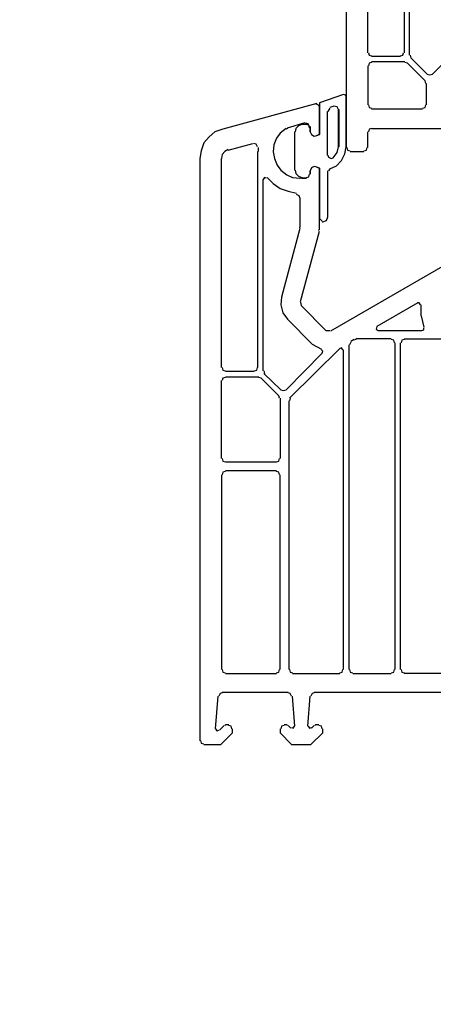
# Model space of a CAD drawing. Units: millimetres. Extents: x -588 to 588, y -414 to 414.
# Drawn here: x -15 to 12, y 0 to 64 of the extents above; entities that cross this region are included whole.
import ezdxf

# ---------------------------------------------------------------- set-up
doc = ezdxf.new("R2010")
doc.units = ezdxf.units.MM
doc.header["$MEASUREMENT"] = 0
doc.layers.add('Ebene 1', color=7, linetype='Continuous')

msp = doc.modelspace()

# ---------------------------------------------------------------- linework, layer by layer
at = {"layer": 'Ebene 1', "lineweight": 9}
msp.add_open_spline([(588.0372, -413.7871), (588.0372, -413.7871), (588.0372, 413.839), (588.0372, 413.839), (588.0372, 413.839), (-587.7065, 413.839), (-587.7065, 413.839), (-587.7065, 413.839), (-587.7065, -413.7871), (-587.7065, -413.7871), (-587.7065, -413.7871), (588.0372, -413.7871), (588.0372, -413.7871)], degree=3, knots=[0, 0, 0, 0, 0.25, 0.25, 0.25, 0.5, 0.5, 0.5, 0.75, 0.75, 0.75, 1, 1, 1, 1], dxfattribs=at)
at = {"layer": 'Ebene 1', "lineweight": 25}
for points in [[(10.0216, 75.6984), (10.0216, 75.6984), (10.0216, 61.6857), (10.0216, 61.6857)], [(6.254, 75.2324), (6.254, 75.2324), (6.254, 55.5476), (6.254, 55.5476)], [(7.6511, 61.6859), (7.6511, 61.6859), (7.6511, 75.2326), (7.6511, 75.2326)], [(10.3603, 61.5165), (10.3603, 61.5165), (10.3603, 73.8784), (10.3603, 73.8784)], [(14.213, 62.617), (14.213, 62.617), (11.8417, 60.2887), (11.8417, 60.2887)], [(9.768, 61.4322), (9.768, 61.4322), (7.9049, 61.4322), (7.9049, 61.4322)], [(10.4025, 61.5165), (10.4025, 61.5165), (10.4447, 61.3471), (10.4447, 61.3471)], [(11.5038, 60.2887), (11.5038, 60.2887), (10.4447, 61.3471), (10.4447, 61.3471)], [(7.6511, 60.839), (7.6511, 60.839), (7.6511, 58.2992), (7.6511, 58.2992)], [(10.0638, 61.0934), (10.0638, 61.0934), (7.9049, 61.0934), (7.9049, 61.0934)], [(10.2332, 61.0084), (10.2332, 61.0084), (10.0638, 61.0505), (10.0638, 61.0505)], [(11.3766, 59.8657), (11.3766, 59.8657), (10.2332, 61.0084), (10.2332, 61.0084)], [(11.4187, 59.6963), (11.4187, 59.6963), (11.3766, 59.8657), (11.3766, 59.8657)], [(11.4609, 58.2992), (11.4609, 58.2992), (11.4609, 59.6964), (11.4609, 59.6964)], [(4.3489, 58.3835), (4.3489, 58.3835), (-1.7471, 56.7327), (-1.7471, 56.7327)], [(7.9049, 58.0456), (7.9049, 58.0456), (11.2073, 58.0456), (11.2073, 58.0456)], [(2.4435, 56.8178), (2.4435, 56.8178), (3.587, 57.1565), (3.587, 57.1565)], [(3.9258, 56.9021), (3.9258, 56.9021), (3.9258, 56.5633), (3.9258, 56.5633)], [(2.4435, 56.7757), (2.4435, 56.7757), (2.3593, 56.7327), (2.3593, 56.7327)], [(7.6511, 55.5479), (7.6511, 55.5479), (7.6511, 56.5634), (7.6511, 56.5634)], [(7.9049, 56.7757), (7.9049, 56.7757), (12.6466, 56.7757), (12.6466, 56.7757)], [(-1.4082, 55.3786), (-1.4082, 55.3786), (0.2004, 55.8016), (0.2004, 55.8016)], [(0.5391, 55.5479), (0.5391, 55.5479), (0.5391, 55.2935), (0.5391, 55.2935)], [(0.4971, 55.2935), (0.4971, 55.2935), (0.4971, 41.2816), (0.4971, 41.2816)], [(6.5078, 55.2935), (6.5078, 55.2935), (7.3968, 55.2935), (7.3968, 55.2935)], [(-3.2283, 54.8283), (-3.2283, 54.8283), (-3.2283, 17.108), (-3.2283, 17.108)], [(-1.8312, 41.2817), (-1.8312, 41.2817), (-1.8312, 54.8285), (-1.8312, 54.8285)], [(3.9258, 54.0236), (3.9258, 54.0236), (3.9258, 53.812), (3.9258, 53.812)], [(0.878, 41.0694), (0.878, 41.0694), (0.878, 53.4735), (0.878, 53.4735)], [(3.6722, 53.5576), (3.6722, 53.5576), (3.2483, 53.5576), (3.2483, 53.5576)], [(3.2483, 52.2877), (3.2483, 52.2877), (3.2483, 50.3832), (3.2483, 50.3832)], [(3.2483, 50.2982), (3.2483, 50.2982), (2.0627, 45.8531), (2.0627, 45.8531)], [(3.2483, 50.3404), (3.2483, 50.3404), (3.2483, 50.3833), (3.2483, 50.3833)], [(3.2905, 45.5566), (3.2905, 45.5566), (4.5182, 50.1289), (4.5182, 50.1289)], [(4.476, 50.1709), (4.476, 50.1709), (4.476, 50.2139), (4.476, 50.2139)], [(13.6198, 48.4781), (13.6198, 48.4781), (5.2378, 43.6521), (5.2378, 43.6521)], [(3.2905, 45.5144), (3.2905, 45.5144), (3.3335, 45.3029), (3.3335, 45.3029)], [(4.9412, 43.6943), (4.9412, 43.6943), (3.3335, 45.303), (3.3335, 45.303)], [(10.9106, 45.4723), (10.9106, 45.4723), (8.2436, 43.9487), (8.2436, 43.9487)], [(11.1222, 44.6255), (11.1222, 44.6255), (11.1222, 45.3451), (11.1222, 45.3451)], [(2.4435, 44.4139), (2.4435, 44.4139), (4.0522, 42.8052), (4.0522, 42.8052)], [(11.1222, 44.6255), (11.1222, 44.6255), (11.2916, 43.9058), (11.2916, 43.9058)], [(4.9412, 43.6943), (4.9412, 43.6943), (5.1957, 43.6943), (5.1957, 43.6943)], [(8.3288, 43.6943), (8.3288, 43.6943), (11.1652, 43.6943), (11.1652, 43.6943)], [(4.0522, 42.8053), (4.0522, 42.8053), (4.6454, 42.4665), (4.6454, 42.4665)], [(6.4234, 42.7632), (6.4234, 42.7632), (6.4234, 21.7234), (6.4234, 21.7234)], [(6.5508, 42.9325), (6.5508, 42.9325), (6.4656, 42.7631), (6.4656, 42.7631)], [(6.7621, 43.1019), (6.7621, 43.1019), (6.5507, 42.9746), (6.5507, 42.9746)], [(6.8887, 43.1019), (6.8887, 43.1019), (6.7623, 43.0589), (6.7623, 43.0589)], [(9.1748, 43.144), (9.1748, 43.144), (6.8885, 43.144), (6.8885, 43.144)], [(9.4293, 21.7237), (9.4293, 21.7237), (9.4293, 42.8898), (9.4293, 42.8898)], [(9.768, 21.7237), (9.768, 21.7237), (9.768, 42.8898), (9.768, 42.8898)], [(10.0216, 43.144), (10.0216, 43.144), (13.0274, 43.144), (13.0274, 43.144)], [(4.6876, 42.2129), (4.6876, 42.2129), (2.3593, 39.8417), (2.3593, 39.8417)], [(5.8311, 42.5087), (5.8311, 42.5087), (2.5709, 39.2914), (2.5709, 39.2914)], [(6.0847, 21.7237), (6.0847, 21.7237), (6.0847, 42.4247), (6.0847, 42.4247)], [(0.2848, 41.0273), (0.2848, 41.0273), (-1.5776, 41.0273), (-1.5776, 41.0273)], [(0.92, 41.0694), (0.92, 41.0694), (0.9622, 40.9), (0.9622, 40.9)], [(2.0206, 39.8417), (2.0206, 39.8417), (0.92, 40.9001), (0.92, 40.9001)], [(-1.8312, 35.3967), (-1.8312, 35.3967), (-1.8312, 40.4349), (-1.8312, 40.4349)], [(-1.578, 40.6886), (-1.578, 40.6886), (0.5808, 40.6886), (0.5808, 40.6886)], [(0.7507, 40.6043), (0.7507, 40.6043), (0.5813, 40.6464), (0.5813, 40.6464)], [(0.7507, 40.6043), (0.7507, 40.6043), (1.8934, 39.4608), (1.8934, 39.4608)], [(1.9364, 39.2914), (1.9364, 39.2914), (1.8934, 39.4608), (1.8934, 39.4608)], [(1.9784, 39.2914), (1.9784, 39.2914), (1.9784, 35.3966), (1.9784, 35.3966)], [(2.5287, 39.1221), (2.5287, 39.1221), (2.5287, 21.7235), (2.5287, 21.7235)], [(2.6131, 39.2914), (2.6131, 39.2914), (2.5709, 39.122), (2.5709, 39.122)], [(1.724, 35.143), (1.724, 35.143), (-1.5776, 35.143), (-1.5776, 35.143)], [(1.724, 34.5927), (1.724, 34.5927), (-1.5776, 34.5927), (-1.5776, 34.5927)], [(-1.8312, 34.3383), (-1.8312, 34.3383), (-1.8312, 21.7236), (-1.8312, 21.7236)], [(1.9784, 21.7237), (1.9784, 21.7237), (1.9784, 34.3384), (1.9784, 34.3384)], [(-1.5776, 21.4692), (-1.5776, 21.4692), (1.7241, 21.4692), (1.7241, 21.4692)], [(2.7824, 21.4692), (2.7824, 21.4692), (5.8312, 21.4692), (5.8312, 21.4692)], [(6.6772, 21.4689), (6.6772, 21.4689), (9.1749, 21.4689), (9.1749, 21.4689)], [(13.0273, 21.4692), (13.0273, 21.4692), (10.0216, 21.4692), (10.0216, 21.4692)], [(-2.2129, 17.8711), (-2.2129, 17.8711), (-2.0435, 19.9878), (-2.0435, 19.9878)], [(-1.789, 20.2415), (-1.789, 20.2415), (2.4867, 20.2415), (2.4867, 20.2415)], [(2.7402, 19.9879), (2.7402, 19.9879), (2.9096, 18.0405), (2.9096, 18.0405)], [(3.7564, 18.0404), (3.7564, 18.0404), (3.9258, 19.9878), (3.9258, 19.9878)], [(4.1795, 20.2415), (4.1795, 20.2415), (19.42, 20.2415), (19.42, 20.2415)], [(-1.6618, 18.0826), (-1.6618, 18.0826), (-1.9584, 17.786), (-1.9584, 17.786)], [(-1.5776, 18.1247), (-1.5776, 18.1247), (-1.6205, 18.0826), (-1.6205, 18.0826)], [(-1.3661, 18.1247), (-1.3661, 18.1247), (-1.5776, 18.1247), (-1.5776, 18.1247)], [(2.4015, 18.1247), (2.4015, 18.1247), (2.2321, 18.1247), (2.2321, 18.1247)], [(2.4435, 18.0826), (2.4435, 18.0826), (2.4015, 18.1247), (2.4015, 18.1247)], [(2.656, 17.9132), (2.656, 17.9132), (2.4866, 18.0826), (2.4866, 18.0826)], [(4.1795, 18.0826), (4.1795, 18.0826), (4.0102, 17.9132), (4.0102, 17.9132)], [(4.2646, 18.1247), (4.2646, 18.1247), (4.2217, 18.0826), (4.2217, 18.0826)], [(4.476, 18.1247), (4.476, 18.1247), (4.2646, 18.1247), (4.2646, 18.1247)]]:
    msp.add_open_spline(points, degree=3, dxfattribs=at)
for points, knots in [([(7.6933, 61.6859), (7.6933, 61.6859), (7.7355, 61.5165), (7.7355, 61.5165), (7.7355, 61.5165), (7.9049, 61.4744), (7.9049, 61.4744)], [0, 0, 0, 0, 0.5, 0.5, 0.5, 1, 1, 1, 1]), ([(9.768, 61.4743), (9.768, 61.4743), (9.9374, 61.5164), (9.9374, 61.5164), (9.9374, 61.5164), (9.9796, 61.6858), (9.9796, 61.6858)], [0, 0, 0, 0, 0.5, 0.5, 0.5, 1, 1, 1, 1]), ([(7.9049, 61.0505), (7.9049, 61.0505), (7.7355, 61.0083), (7.7355, 61.0083), (7.7355, 61.0083), (7.6933, 60.839), (7.6933, 60.839)], [0, 0, 0, 0, 0.5, 0.5, 0.5, 1, 1, 1, 1]), ([(11.5038, 60.2887), (11.5038, 60.2887), (11.6725, 60.2466), (11.6725, 60.2466), (11.6725, 60.2466), (11.8418, 60.2887), (11.8418, 60.2887)], [0, 0, 0, 0, 0.5, 0.5, 0.5, 1, 1, 1, 1]), ([(4.476, 58.2141), (4.476, 58.2141), (4.434, 58.2992), (4.434, 58.2992), (4.434, 58.2992), (4.3066, 58.3414), (4.3066, 58.3414)], [0, 0, 0, 0, 0.5, 0.5, 0.5, 1, 1, 1, 1]), ([(4.3489, 56.3097), (4.3489, 56.3097), (4.5182, 56.394), (4.5182, 56.394), (4.5182, 56.394), (4.5182, 58.2141), (4.5182, 58.2141)], [0, 0, 0, 0, 0.5, 0.5, 0.5, 1, 1, 1, 1]), ([(7.6933, 58.2992), (7.6933, 58.2992), (7.7355, 58.1298), (7.7355, 58.1298), (7.7355, 58.1298), (7.9049, 58.0877), (7.9049, 58.0877)], [0, 0, 0, 0, 0.5, 0.5, 0.5, 1, 1, 1, 1]), ([(11.2073, 58.0877), (11.2073, 58.0877), (11.3766, 58.1298), (11.3766, 58.1298), (11.3766, 58.1298), (11.4187, 58.2992), (11.4187, 58.2992)], [0, 0, 0, 0, 0.5, 0.5, 0.5, 1, 1, 1, 1]), ([(3.8828, 56.9021), (3.8828, 56.9021), (3.7986, 57.0714), (3.7986, 57.0714), (3.7986, 57.0714), (3.6292, 57.1144), (3.6292, 57.1144)], [0, 0, 0, 0, 0.5, 0.5, 0.5, 1, 1, 1, 1]), ([(-1.747, 56.7327), (-1.747, 56.7327), (-2.2551, 56.5634), (-2.2551, 56.5634), (-2.2551, 56.5634), (-2.636, 56.2246), (-2.636, 56.2246), (-2.636, 56.2246), (-2.9748, 55.8437), (-2.9748, 55.8437), (-2.9748, 55.8437), (-3.1441, 55.3356), (-3.1441, 55.3356), (-3.1441, 55.3356), (-3.2283, 54.8283), (-3.2283, 54.8283)], [0, 0, 0, 0, 0.2, 0.2, 0.2, 0.4, 0.4, 0.4, 0.6, 0.6, 0.6, 0.8, 0.8, 0.8, 1, 1, 1, 1]), ([(2.3593, 56.7757), (2.3593, 56.7757), (1.9784, 56.4791), (1.9784, 56.4791), (1.9784, 56.4791), (1.724, 56.1403), (1.724, 56.1403), (1.724, 56.1403), (1.5545, 55.7165), (1.5545, 55.7165), (1.5545, 55.7165), (1.5125, 55.2513), (1.5125, 55.2513), (1.5125, 55.2513), (1.5976, 54.8283), (1.5976, 54.8283), (1.5976, 54.8283), (1.767, 54.4044), (1.767, 54.4044), (1.767, 54.4044), (2.0206, 54.0657), (2.0206, 54.0657), (2.0206, 54.0657), (2.4015, 53.7699), (2.4015, 53.7699), (2.4015, 53.7699), (2.7824, 53.6005), (2.7824, 53.6005), (2.7824, 53.6005), (3.2483, 53.5576), (3.2483, 53.5576)], [0, 0, 0, 0, 0.1, 0.1, 0.1, 0.2, 0.2, 0.2, 0.3, 0.3, 0.3, 0.4, 0.4, 0.4, 0.5, 0.5, 0.5, 0.6, 0.6, 0.6, 0.7, 0.7, 0.7, 0.8, 0.8, 0.8, 0.9, 0.9, 0.9, 1, 1, 1, 1]), ([(3.9258, 56.5634), (3.9258, 56.5634), (4.0102, 56.394), (4.0102, 56.394), (4.0102, 56.394), (4.1796, 56.2676), (4.1796, 56.2676), (4.1796, 56.2676), (4.3489, 56.3097), (4.3489, 56.3097)], [0, 0, 0, 0, 0.3333333, 0.3333333, 0.3333333, 0.6666667, 0.6666667, 0.6666667, 1, 1, 1, 1]), ([(7.9049, 56.7757), (7.9049, 56.7757), (7.7355, 56.7327), (7.7355, 56.7327), (7.7355, 56.7327), (7.6933, 56.5633), (7.6933, 56.5633)], [0, 0, 0, 0, 0.5, 0.5, 0.5, 1, 1, 1, 1]), ([(0.4971, 55.59), (0.4971, 55.59), (0.4119, 55.7594), (0.4119, 55.7594), (0.4119, 55.7594), (0.2426, 55.8016), (0.2426, 55.8016)], [0, 0, 0, 0, 0.5, 0.5, 0.5, 1, 1, 1, 1]), ([(6.2962, 55.5479), (6.2962, 55.5479), (6.3392, 55.3785), (6.3392, 55.3785), (6.3392, 55.3785), (6.5078, 55.3356), (6.5078, 55.3356)], [0, 0, 0, 0, 0.5, 0.5, 0.5, 1, 1, 1, 1]), ([(7.3968, 55.3356), (7.3968, 55.3356), (7.5662, 55.3785), (7.5662, 55.3785), (7.5662, 55.3785), (7.6082, 55.5479), (7.6082, 55.5479)], [0, 0, 0, 0, 0.5, 0.5, 0.5, 1, 1, 1, 1]), ([(-1.4082, 55.4207), (-1.4082, 55.4207), (-1.6206, 55.2935), (-1.6206, 55.2935), (-1.6206, 55.2935), (-1.789, 55.082), (-1.789, 55.082), (-1.789, 55.082), (-1.8312, 54.8283), (-1.8312, 54.8283)], [0, 0, 0, 0, 0.3333333, 0.3333333, 0.3333333, 0.6666667, 0.6666667, 0.6666667, 1, 1, 1, 1]), ([(4.3489, 54.278), (4.3489, 54.278), (4.1795, 54.3202), (4.1795, 54.3202), (4.1795, 54.3202), (4.0102, 54.2351), (4.0102, 54.2351), (4.0102, 54.2351), (3.9258, 54.0236), (3.9258, 54.0236)], [0, 0, 0, 0, 0.3333333, 0.3333333, 0.3333333, 0.6666667, 0.6666667, 0.6666667, 1, 1, 1, 1]), ([(4.5182, 50.2139), (4.5182, 50.2139), (4.5182, 54.193), (4.5182, 54.193), (4.5182, 54.193), (4.3489, 54.2781), (4.3489, 54.2781)], [0, 0, 0, 0, 0.5, 0.5, 0.5, 1, 1, 1, 1]), ([(1.0894, 53.5576), (1.0894, 53.5576), (0.9622, 53.6006), (0.9622, 53.6006), (0.9622, 53.6006), (0.878, 53.4733), (0.878, 53.4733)], [0, 0, 0, 0, 0.5, 0.5, 0.5, 1, 1, 1, 1]), ([(1.1316, 53.6005), (1.1316, 53.6005), (1.5125, 53.2188), (1.5125, 53.2188), (1.5125, 53.2188), (1.9784, 52.8809), (1.9784, 52.8809), (1.9784, 52.8809), (2.4866, 52.7115), (2.4866, 52.7115), (2.4866, 52.7115), (3.0368, 52.5843), (3.0368, 52.5843)], [0, 0, 0, 0, 0.25, 0.25, 0.25, 0.5, 0.5, 0.5, 0.75, 0.75, 0.75, 1, 1, 1, 1]), ([(3.6722, 53.6005), (3.6722, 53.6005), (3.8415, 53.6427), (3.8415, 53.6427), (3.8415, 53.6427), (3.883, 53.8121), (3.883, 53.8121)], [0, 0, 0, 0, 0.5, 0.5, 0.5, 1, 1, 1, 1]), ([(3.2483, 52.2877), (3.2483, 52.2877), (3.2061, 52.4149), (3.2061, 52.4149), (3.2061, 52.4149), (3.0368, 52.4992), (3.0368, 52.4992)], [0, 0, 0, 0, 0.5, 0.5, 0.5, 1, 1, 1, 1]), ([(2.0628, 45.8532), (2.0628, 45.8532), (2.0206, 45.345), (2.0206, 45.345), (2.0206, 45.345), (2.1478, 44.8369), (2.1478, 44.8369), (2.1478, 44.8369), (2.4437, 44.4139), (2.4437, 44.4139)], [0, 0, 0, 0, 0.3333333, 0.3333333, 0.3333333, 0.6666667, 0.6666667, 0.6666667, 1, 1, 1, 1]), ([(11.08, 45.3451), (11.08, 45.3451), (10.9958, 45.4723), (10.9958, 45.4723), (10.9958, 45.4723), (10.8684, 45.4723), (10.8684, 45.4723)], [0, 0, 0, 0, 0.5, 0.5, 0.5, 1, 1, 1, 1]), ([(8.2436, 43.9488), (8.2436, 43.9488), (8.2014, 43.7794), (8.2014, 43.7794), (8.2014, 43.7794), (8.3288, 43.6943), (8.3288, 43.6943)], [0, 0, 0, 0, 0.5, 0.5, 0.5, 1, 1, 1, 1]), ([(11.1651, 43.6943), (11.1651, 43.6943), (11.2915, 43.7364), (11.2915, 43.7364), (11.2915, 43.7364), (11.2915, 43.8637), (11.2915, 43.8637)], [0, 0, 0, 0, 0.5, 0.5, 0.5, 1, 1, 1, 1]), ([(9.3871, 42.8896), (9.3871, 42.8896), (9.3442, 43.0589), (9.3442, 43.0589), (9.3442, 43.0589), (9.1748, 43.1019), (9.1748, 43.1019)], [0, 0, 0, 0, 0.5, 0.5, 0.5, 1, 1, 1, 1]), ([(10.0216, 43.1019), (10.0216, 43.1019), (9.8522, 43.0589), (9.8522, 43.0589), (9.8522, 43.0589), (9.8101, 42.8895), (9.8101, 42.8895)], [0, 0, 0, 0, 0.5, 0.5, 0.5, 1, 1, 1, 1]), ([(4.6876, 42.2129), (4.6876, 42.2129), (4.7298, 42.3393), (4.7298, 42.3393), (4.7298, 42.3393), (4.6454, 42.4244), (4.6454, 42.4244)], [0, 0, 0, 0, 0.5, 0.5, 0.5, 1, 1, 1, 1]), ([(6.0426, 42.4244), (6.0426, 42.4244), (5.9576, 42.5516), (5.9576, 42.5516), (5.9576, 42.5516), (5.8311, 42.5087), (5.8311, 42.5087)], [0, 0, 0, 0, 0.5, 0.5, 0.5, 1, 1, 1, 1]), ([(-1.789, 41.2817), (-1.789, 41.2817), (-1.747, 41.1124), (-1.747, 41.1124), (-1.747, 41.1124), (-1.5776, 41.0694), (-1.5776, 41.0694)], [0, 0, 0, 0, 0.5, 0.5, 0.5, 1, 1, 1, 1]), ([(0.2848, 41.0694), (0.2848, 41.0694), (0.4541, 41.1123), (0.4541, 41.1123), (0.4541, 41.1123), (0.4971, 41.2817), (0.4971, 41.2817)], [0, 0, 0, 0, 0.5, 0.5, 0.5, 1, 1, 1, 1]), ([(-1.5776, 40.6464), (-1.5776, 40.6464), (-1.7469, 40.6042), (-1.7469, 40.6042), (-1.7469, 40.6042), (-1.789, 40.4349), (-1.789, 40.4349)], [0, 0, 0, 0, 0.5, 0.5, 0.5, 1, 1, 1, 1]), ([(2.0206, 39.8417), (2.0206, 39.8417), (2.1899, 39.7995), (2.1899, 39.7995), (2.1899, 39.7995), (2.3593, 39.8417), (2.3593, 39.8417)], [0, 0, 0, 0, 0.5, 0.5, 0.5, 1, 1, 1, 1]), ([(-1.789, 35.3967), (-1.789, 35.3967), (-1.747, 35.2273), (-1.747, 35.2273), (-1.747, 35.2273), (-1.5776, 35.1851), (-1.5776, 35.1851)], [0, 0, 0, 0, 0.5, 0.5, 0.5, 1, 1, 1, 1]), ([(1.724, 35.1851), (1.724, 35.1851), (1.8934, 35.2273), (1.8934, 35.2273), (1.8934, 35.2273), (1.9364, 35.3966), (1.9364, 35.3966)], [0, 0, 0, 0, 0.5, 0.5, 0.5, 1, 1, 1, 1]), ([(-1.5776, 34.5506), (-1.5776, 34.5506), (-1.7469, 34.5076), (-1.7469, 34.5076), (-1.7469, 34.5076), (-1.789, 34.3383), (-1.789, 34.3383)], [0, 0, 0, 0, 0.5, 0.5, 0.5, 1, 1, 1, 1]), ([(1.9364, 34.3383), (1.9364, 34.3383), (1.8934, 34.5077), (1.8934, 34.5077), (1.8934, 34.5077), (1.724, 34.5506), (1.724, 34.5506)], [0, 0, 0, 0, 0.5, 0.5, 0.5, 1, 1, 1, 1]), ([(-1.789, 21.7237), (-1.789, 21.7237), (-1.747, 21.5543), (-1.747, 21.5543), (-1.747, 21.5543), (-1.5776, 21.5113), (-1.5776, 21.5113)], [0, 0, 0, 0, 0.5, 0.5, 0.5, 1, 1, 1, 1]), ([(1.724, 21.5114), (1.724, 21.5114), (1.8934, 21.5543), (1.8934, 21.5543), (1.8934, 21.5543), (1.9364, 21.7237), (1.9364, 21.7237)], [0, 0, 0, 0, 0.5, 0.5, 0.5, 1, 1, 1, 1]), ([(2.5709, 21.7237), (2.5709, 21.7237), (2.6131, 21.5543), (2.6131, 21.5543), (2.6131, 21.5543), (2.7825, 21.5113), (2.7825, 21.5113)], [0, 0, 0, 0, 0.5, 0.5, 0.5, 1, 1, 1, 1]), ([(5.8311, 21.5114), (5.8311, 21.5114), (6.0005, 21.5543), (6.0005, 21.5543), (6.0005, 21.5543), (6.0426, 21.7237), (6.0426, 21.7237)], [0, 0, 0, 0, 0.5, 0.5, 0.5, 1, 1, 1, 1]), ([(6.4656, 21.7237), (6.4656, 21.7237), (6.5078, 21.5543), (6.5078, 21.5543), (6.5078, 21.5543), (6.6772, 21.5113), (6.6772, 21.5113)], [0, 0, 0, 0, 0.5, 0.5, 0.5, 1, 1, 1, 1]), ([(9.1748, 21.5114), (9.1748, 21.5114), (9.3442, 21.5543), (9.3442, 21.5543), (9.3442, 21.5543), (9.3871, 21.7237), (9.3871, 21.7237)], [0, 0, 0, 0, 0.5, 0.5, 0.5, 1, 1, 1, 1]), ([(9.81, 21.7237), (9.81, 21.7237), (9.8522, 21.5543), (9.8522, 21.5543), (9.8522, 21.5543), (10.0216, 21.5113), (10.0216, 21.5113)], [0, 0, 0, 0, 0.5, 0.5, 0.5, 1, 1, 1, 1]), ([(-1.789, 20.1993), (-1.789, 20.1993), (-1.9163, 20.1572), (-1.9163, 20.1572), (-1.9163, 20.1572), (-2.0005, 19.9878), (-2.0005, 19.9878)], [0, 0, 0, 0, 0.5, 0.5, 0.5, 1, 1, 1, 1]), ([(2.698, 19.9879), (2.698, 19.9879), (2.6131, 20.1572), (2.6131, 20.1572), (2.6131, 20.1572), (2.4866, 20.1994), (2.4866, 20.1994)], [0, 0, 0, 0, 0.5, 0.5, 0.5, 1, 1, 1, 1]), ([(4.1795, 20.1993), (4.1795, 20.1993), (4.0522, 20.1572), (4.0522, 20.1572), (4.0522, 20.1572), (3.9679, 19.9878), (3.9679, 19.9878)], [0, 0, 0, 0, 0.5, 0.5, 0.5, 1, 1, 1, 1]), ([(-2.9747, 16.8548), (-2.9747, 16.8548), (-1.8741, 16.8548), (-1.8741, 16.8548), (-1.8741, 16.8548), (-1.1123, 17.6166), (-1.1123, 17.6166), (-1.1123, 17.6166), (-1.1123, 17.8711), (-1.1123, 17.8711)], [0, 0, 0, 0, 0.3333333, 0.3333333, 0.3333333, 0.6666667, 0.6666667, 0.6666667, 1, 1, 1, 1]), ([(-2.2129, 17.8711), (-2.2129, 17.8711), (-2.1279, 17.7438), (-2.1279, 17.7438), (-2.1279, 17.7438), (-2.0006, 17.786), (-2.0006, 17.786)], [0, 0, 0, 0, 0.5, 0.5, 0.5, 1, 1, 1, 1]), ([(-1.1545, 17.8711), (-1.1545, 17.8711), (-1.1967, 18.0404), (-1.1967, 18.0404), (-1.1967, 18.0404), (-1.3661, 18.0826), (-1.3661, 18.0826)], [0, 0, 0, 0, 0.5, 0.5, 0.5, 1, 1, 1, 1]), ([(1.9784, 17.8711), (1.9784, 17.8711), (1.9784, 17.6166), (1.9784, 17.6166), (1.9784, 17.6166), (2.698, 16.8548), (2.698, 16.8548), (2.698, 16.8548), (3.968, 16.8548), (3.968, 16.8548), (3.968, 16.8548), (4.7298, 17.6166), (4.7298, 17.6166), (4.7298, 17.6166), (4.7298, 17.8711), (4.7298, 17.8711)], [0, 0, 0, 0, 0.2, 0.2, 0.2, 0.4, 0.4, 0.4, 0.6, 0.6, 0.6, 0.8, 0.8, 0.8, 1, 1, 1, 1]), ([(2.2322, 18.0826), (2.2322, 18.0826), (2.0628, 18.0405), (2.0628, 18.0405), (2.0628, 18.0405), (2.0206, 17.8711), (2.0206, 17.8711)], [0, 0, 0, 0, 0.5, 0.5, 0.5, 1, 1, 1, 1]), ([(2.698, 17.9553), (2.698, 17.9553), (2.8254, 17.9132), (2.8254, 17.9132), (2.8254, 17.9132), (2.9096, 18.0404), (2.9096, 18.0404)], [0, 0, 0, 0, 0.5, 0.5, 0.5, 1, 1, 1, 1]), ([(3.7986, 18.0404), (3.7986, 18.0404), (3.8828, 17.9132), (3.8828, 17.9132), (3.8828, 17.9132), (4.0102, 17.9553), (4.0102, 17.9553)], [0, 0, 0, 0, 0.5, 0.5, 0.5, 1, 1, 1, 1]), ([(4.6876, 17.8711), (4.6876, 17.8711), (4.6454, 18.0404), (4.6454, 18.0404), (4.6454, 18.0404), (4.476, 18.0826), (4.476, 18.0826)], [0, 0, 0, 0, 0.5, 0.5, 0.5, 1, 1, 1, 1]), ([(-3.1862, 17.1085), (-3.1862, 17.1085), (-3.1441, 16.9391), (-3.1441, 16.9391), (-3.1441, 16.9391), (-2.9747, 16.897), (-2.9747, 16.897)], [0, 0, 0, 0, 0.5, 0.5, 0.5, 1, 1, 1, 1])]:
    msp.add_open_spline(points, degree=3, knots=knots, dxfattribs=at)
at = {"layer": 'Ebene 1', "color": 5, "lineweight": 25}
for points, knots in [([(6.0847, 58.9767), (6.0847, 58.9767), (4.5182, 58.4264), (4.5182, 58.4264), (4.5182, 58.4264), (4.5182, 56.3939), (4.5182, 56.3939), (4.5182, 56.3939), (4.3489, 56.3097), (4.3489, 56.3097)], [0, 0, 0, 0, 0.3333333, 0.3333333, 0.3333333, 0.6666667, 0.6666667, 0.6666667, 1, 1, 1, 1]), ([(6.0847, 58.9767), (6.0847, 58.9767), (4.5182, 58.4264), (4.5182, 58.4264), (4.5182, 58.4264), (4.5182, 56.3939), (4.5182, 56.3939), (4.5182, 56.3939), (4.391, 56.3097), (4.391, 56.3097)], [0, 0, 0, 0, 0.3333333, 0.3333333, 0.3333333, 0.6666667, 0.6666667, 0.6666667, 1, 1, 1, 1]), ([(6.254, 58.8495), (6.254, 58.8495), (6.212, 58.9346), (6.212, 58.9346), (6.212, 58.9346), (6.0847, 58.9767), (6.0847, 58.9767)], [0, 0, 0, 0, 0.5, 0.5, 0.5, 1, 1, 1, 1]), ([(6.254, 58.8495), (6.254, 58.8495), (6.212, 58.9346), (6.212, 58.9346), (6.212, 58.9346), (6.0847, 58.9767), (6.0847, 58.9767)], [0, 0, 0, 0, 0.5, 0.5, 0.5, 1, 1, 1, 1]), ([(5.7459, 58.0026), (5.7459, 58.0026), (5.6617, 58.172), (5.6617, 58.172), (5.6617, 58.172), (5.4494, 58.2141), (5.4494, 58.2141)], [0, 0, 0, 0, 0.5, 0.5, 0.5, 1, 1, 1, 1]), ([(5.7459, 58.0026), (5.7459, 58.0026), (5.6617, 58.172), (5.6617, 58.172), (5.6617, 58.172), (5.4494, 58.2141), (5.4494, 58.2141)], [0, 0, 0, 0, 0.5, 0.5, 0.5, 1, 1, 1, 1]), ([(3.3756, 57.0294), (3.3756, 57.0294), (3.1641, 56.9451), (3.1641, 56.9451), (3.1641, 56.9451), (2.9947, 56.7757), (2.9947, 56.7757), (2.9947, 56.7757), (2.9518, 56.5634), (2.9518, 56.5634)], [0, 0, 0, 0, 0.3333333, 0.3333333, 0.3333333, 0.6666667, 0.6666667, 0.6666667, 1, 1, 1, 1]), ([(3.5028, 57.0294), (3.5028, 57.0294), (3.3756, 57.0294), (3.3756, 57.0294), (3.3756, 57.0294), (3.1641, 56.9451), (3.1641, 56.9451), (3.1641, 56.9451), (2.9948, 56.7757), (2.9948, 56.7757), (2.9948, 56.7757), (2.9518, 56.5634), (2.9518, 56.5634)], [0, 0, 0, 0, 0.25, 0.25, 0.25, 0.5, 0.5, 0.5, 0.75, 0.75, 0.75, 1, 1, 1, 1]), ([(3.8828, 56.8178), (3.8828, 56.8178), (3.8415, 56.9872), (3.8415, 56.9872), (3.8415, 56.9872), (3.6722, 57.0293), (3.6722, 57.0293)], [0, 0, 0, 0, 0.5, 0.5, 0.5, 1, 1, 1, 1]), ([(3.8828, 56.8178), (3.8828, 56.8178), (3.8415, 56.9872), (3.8415, 56.9872), (3.8415, 56.9872), (3.6722, 57.0293), (3.6722, 57.0293)], [0, 0, 0, 0, 0.5, 0.5, 0.5, 1, 1, 1, 1]), ([(3.9258, 56.5634), (3.9258, 56.5634), (4.0102, 56.394), (4.0102, 56.394), (4.0102, 56.394), (4.1796, 56.2676), (4.1796, 56.2676), (4.1796, 56.2676), (4.3489, 56.3097), (4.3489, 56.3097)], [0, 0, 0, 0, 0.3333333, 0.3333333, 0.3333333, 0.6666667, 0.6666667, 0.6666667, 1, 1, 1, 1]), ([(3.9258, 56.5634), (3.9258, 56.5634), (4.0102, 56.394), (4.0102, 56.394), (4.0102, 56.394), (4.1796, 56.2676), (4.1796, 56.2676), (4.1796, 56.2676), (4.3489, 56.3097), (4.3489, 56.3097)], [0, 0, 0, 0, 0.3333333, 0.3333333, 0.3333333, 0.6666667, 0.6666667, 0.6666667, 1, 1, 1, 1]), ([(5.0685, 55.0398), (5.0685, 55.0398), (5.1107, 54.9126), (5.1107, 54.9126), (5.1107, 54.9126), (5.2801, 54.8283), (5.2801, 54.8283), (5.2801, 54.8283), (5.4072, 54.8704), (5.4072, 54.8704), (5.4072, 54.8704), (5.6618, 55.2092), (5.6618, 55.2092), (5.6618, 55.2092), (5.7459, 55.5901), (5.7459, 55.5901)], [0, 0, 0, 0, 0.2, 0.2, 0.2, 0.4, 0.4, 0.4, 0.6, 0.6, 0.6, 0.8, 0.8, 0.8, 1, 1, 1, 1]), ([(5.0685, 55.0398), (5.0685, 55.0398), (5.1107, 54.9126), (5.1107, 54.9126), (5.1107, 54.9126), (5.2801, 54.8283), (5.2801, 54.8283), (5.2801, 54.8283), (5.4072, 54.8704), (5.4072, 54.8704), (5.4072, 54.8704), (5.6618, 55.2092), (5.6618, 55.2092), (5.6618, 55.2092), (5.7459, 55.5901), (5.7459, 55.5901)], [0, 0, 0, 0, 0.2, 0.2, 0.2, 0.4, 0.4, 0.4, 0.6, 0.6, 0.6, 0.8, 0.8, 0.8, 1, 1, 1, 1]), ([(5.1957, 54.1508), (5.1957, 54.1508), (5.6188, 54.3623), (5.6188, 54.3623), (5.6188, 54.3623), (5.9575, 54.7011), (5.9575, 54.7011), (5.9575, 54.7011), (6.1698, 55.1241), (6.1698, 55.1241), (6.1698, 55.1241), (6.254, 55.5901), (6.254, 55.5901)], [0, 0, 0, 0, 0.25, 0.25, 0.25, 0.5, 0.5, 0.5, 0.75, 0.75, 0.75, 1, 1, 1, 1]), ([(5.1957, 54.1508), (5.1957, 54.1508), (5.6188, 54.3623), (5.6188, 54.3623), (5.6188, 54.3623), (5.9575, 54.7011), (5.9575, 54.7011), (5.9575, 54.7011), (6.1698, 55.1241), (6.1698, 55.1241), (6.1698, 55.1241), (6.254, 55.5901), (6.254, 55.5901)], [0, 0, 0, 0, 0.25, 0.25, 0.25, 0.5, 0.5, 0.5, 0.75, 0.75, 0.75, 1, 1, 1, 1]), ([(4.3489, 54.278), (4.3489, 54.278), (4.1795, 54.3202), (4.1795, 54.3202), (4.1795, 54.3202), (4.0102, 54.2351), (4.0102, 54.2351), (4.0102, 54.2351), (3.9258, 54.0236), (3.9258, 54.0236)], [0, 0, 0, 0, 0.3333333, 0.3333333, 0.3333333, 0.6666667, 0.6666667, 0.6666667, 1, 1, 1, 1]), ([(4.3489, 54.278), (4.3489, 54.278), (4.1795, 54.3202), (4.1795, 54.3202), (4.1795, 54.3202), (4.0102, 54.2351), (4.0102, 54.2351), (4.0102, 54.2351), (3.9258, 54.0236), (3.9258, 54.0236)], [0, 0, 0, 0, 0.3333333, 0.3333333, 0.3333333, 0.6666667, 0.6666667, 0.6666667, 1, 1, 1, 1]), ([(4.3489, 54.278), (4.3489, 54.278), (4.5182, 54.1929), (4.5182, 54.1929), (4.5182, 54.1929), (4.5182, 50.8905), (4.5182, 50.8905)], [0, 0, 0, 0, 0.5, 0.5, 0.5, 1, 1, 1, 1]), ([(4.3911, 54.278), (4.3911, 54.278), (4.5182, 54.1929), (4.5182, 54.1929), (4.5182, 54.1929), (4.5182, 50.8905), (4.5182, 50.8905)], [0, 0, 0, 0, 0.5, 0.5, 0.5, 1, 1, 1, 1]), ([(2.9518, 54.0657), (2.9518, 54.0657), (2.9947, 53.8542), (2.9947, 53.8542), (2.9947, 53.8542), (3.1641, 53.6848), (3.1641, 53.6848), (3.1641, 53.6848), (3.3756, 53.6005), (3.3756, 53.6005)], [0, 0, 0, 0, 0.3333333, 0.3333333, 0.3333333, 0.6666667, 0.6666667, 0.6666667, 1, 1, 1, 1]), ([(2.9518, 54.0657), (2.9518, 54.0657), (2.9947, 53.8542), (2.9947, 53.8542), (2.9947, 53.8542), (3.1641, 53.6848), (3.1641, 53.6848), (3.1641, 53.6848), (3.3756, 53.6005), (3.3756, 53.6005)], [0, 0, 0, 0, 0.3333333, 0.3333333, 0.3333333, 0.6666667, 0.6666667, 0.6666667, 1, 1, 1, 1]), ([(3.6722, 53.6005), (3.6722, 53.6005), (3.8415, 53.6427), (3.8415, 53.6427), (3.8415, 53.6427), (3.883, 53.8121), (3.883, 53.8121)], [0, 0, 0, 0, 0.5, 0.5, 0.5, 1, 1, 1, 1]), ([(3.6722, 53.6005), (3.6722, 53.6005), (3.8415, 53.6427), (3.8415, 53.6427), (3.8415, 53.6427), (3.883, 53.8121), (3.883, 53.8121)], [0, 0, 0, 0, 0.5, 0.5, 0.5, 1, 1, 1, 1]), ([(4.7298, 50.7212), (4.7298, 50.7212), (4.9841, 50.8063), (4.9841, 50.8063), (4.9841, 50.8063), (5.0685, 51.06), (5.0685, 51.06)], [0, 0, 0, 0, 0.5, 0.5, 0.5, 1, 1, 1, 1]), ([(4.7298, 50.7212), (4.7298, 50.7212), (4.9841, 50.8063), (4.9841, 50.8063), (4.9841, 50.8063), (5.0685, 51.06), (5.0685, 51.06)], [0, 0, 0, 0, 0.5, 0.5, 0.5, 1, 1, 1, 1])]:
    msp.add_open_spline(points, degree=3, knots=knots, dxfattribs=at)
for points in [[(6.254, 55.59), (6.254, 55.59), (6.254, 58.8495), (6.254, 58.8495)], [(6.254, 55.59), (6.254, 55.59), (6.254, 58.8495), (6.254, 58.8495)], [(5.1957, 58.0877), (5.1957, 58.0877), (5.0685, 57.8762), (5.0685, 57.8762)], [(5.1957, 58.0877), (5.1957, 58.0877), (5.0685, 57.8762), (5.0685, 57.8762)], [(5.4494, 58.2141), (5.4494, 58.2141), (5.1957, 58.1298), (5.1957, 58.1298)], [(5.4494, 58.2141), (5.4494, 58.2141), (5.1957, 58.1298), (5.1957, 58.1298)], [(5.0263, 57.8762), (5.0263, 57.8762), (5.0263, 55.0397), (5.0263, 55.0397)], [(5.0263, 57.8762), (5.0263, 57.8762), (5.0263, 55.0397), (5.0263, 55.0397)], [(5.7459, 55.59), (5.7459, 55.59), (5.7459, 58.0026), (5.7459, 58.0026)], [(5.7881, 55.59), (5.7881, 55.59), (5.7881, 58.0026), (5.7881, 58.0026)], [(3.545, 57.0294), (3.545, 57.0294), (3.4177, 57.0294), (3.4177, 57.0294)], [(3.6722, 57.0294), (3.6722, 57.0294), (3.5028, 57.0294), (3.5028, 57.0294)], [(3.6722, 57.0294), (3.6722, 57.0294), (3.545, 57.0294), (3.545, 57.0294)], [(3.9258, 56.5634), (3.9258, 56.5634), (3.9258, 56.8178), (3.9258, 56.8178)], [(3.9258, 56.5634), (3.9258, 56.5634), (3.9258, 56.8178), (3.9258, 56.8178)], [(2.9096, 56.5634), (2.9096, 56.5634), (2.9096, 54.0657), (2.9096, 54.0657)], [(2.9096, 56.5634), (2.9096, 56.5634), (2.9096, 54.0657), (2.9096, 54.0657)], [(3.9258, 53.8121), (3.9258, 53.8121), (3.9258, 54.0236), (3.9258, 54.0236)], [(3.9258, 53.8121), (3.9258, 53.8121), (3.9258, 54.0236), (3.9258, 54.0236)], [(5.0685, 51.06), (5.0685, 51.06), (5.0685, 54.0236), (5.0685, 54.0236)], [(5.0685, 51.06), (5.0685, 51.06), (5.0685, 54.0236), (5.0685, 54.0236)], [(5.1957, 54.1508), (5.1957, 54.1508), (5.1107, 54.0236), (5.1107, 54.0236)], [(5.1957, 54.1508), (5.1957, 54.1508), (5.1107, 54.0236), (5.1107, 54.0236)], [(3.3756, 53.5576), (3.3756, 53.5576), (3.5028, 53.5576), (3.5028, 53.5576)], [(3.4176, 53.5576), (3.4176, 53.5576), (3.545, 53.5576), (3.545, 53.5576)], [(3.5028, 53.5576), (3.5028, 53.5576), (3.6722, 53.5576), (3.6722, 53.5576)], [(3.545, 53.5576), (3.545, 53.5576), (3.6722, 53.5576), (3.6722, 53.5576)], [(4.5604, 50.8906), (4.5604, 50.8906), (4.6876, 50.7642), (4.6876, 50.7642)], [(4.5604, 50.8906), (4.5604, 50.8906), (4.6876, 50.7642), (4.6876, 50.7642)], [(4.6876, 50.7212), (4.6876, 50.7212), (4.7298, 50.7212), (4.7298, 50.7212)], [(4.6876, 50.7212), (4.6876, 50.7212), (4.7298, 50.7212), (4.7298, 50.7212)]]:
    msp.add_open_spline(points, degree=3, dxfattribs=at)

doc.saveas('drawing.dxf')
